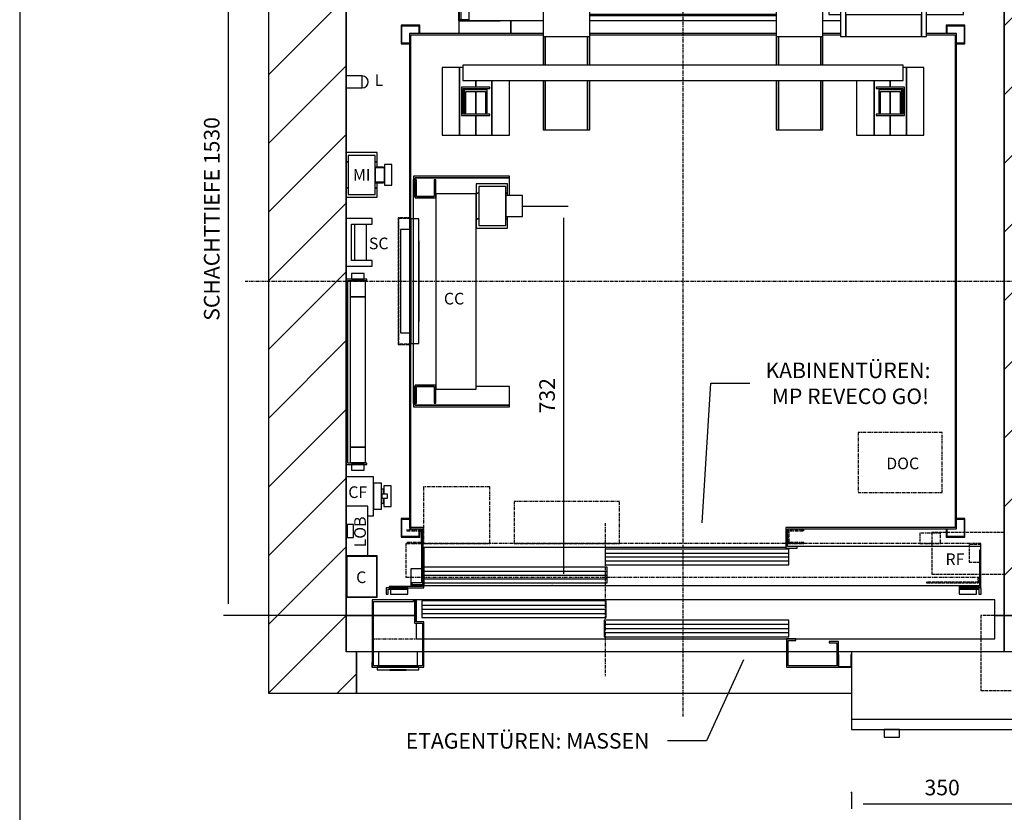
# Model space of a CAD drawing. Extents: x 10 to 2457, y 10 to 287.
# Drawn here: x 320 to 447, y 132 to 234 of the extents above; entities that cross this region are included whole.
import ezdxf

# ---------------------------------------------------------------- set-up
doc = ezdxf.new("R2010")
doc.units = 0
doc.header["$LTSCALE"] = 0.5
doc.header["$MEASUREMENT"] = 0
doc.linetypes.add('ACAD_ISO02W100', pattern=[15, 12, -3])
doc.linetypes.add('ACAD_ISO10W100', pattern=[18.5, 12, -3, 0.5, -3])
doc.layers.get('0').update_dxf_attribs({"linetype": 'CONTINUOUS'})
for name, color, linetype in [('3', 5, 'ACAD_ISO02W100'), ('6', 7, 'CONTINUOUS'), ('7', 6, 'ACAD_ISO10W100'), ('8', 3, 'CONTINUOUS'), ('9', 7, 'CONTINUOUS')]:
    doc.layers.add(name, color=color, linetype=linetype)
doc.styles.add('LD', font='ARIALUNI.TTF')
doc.dimstyles.new('LIFT', dxfattribs={"dimtxt": 2, "dimasz": 1.5, "dimexe": 0.6, "dimexo": 0, "dimgap": 0.5, "dimtad": 1, "dimdec": 0, "dimzin": 0, "dimdsep": 46, "dimtxsty": 'LD', "dimcen": 0, "dimdle": 3.5, "dimclrd": 1, "dimclre": 1, "dimclrt": 5, "dimadec": 0, "dimazin": 0, "dimtfac": 1, "dimtdec": 0, "dimtix": 1, "dimtmove": 1, "dimatfit": 3, "dimfxl": 0, "dimtolj": 1, "dimtzin": 0, "dimarcsym": 0})

# ---------------------------------------------------------------- blocks, each defined once
blk = doc.blocks.new('BORD_MACPUARSA_A4_V')
at = {"layer": '8'}
blk.add_line((0, 277), (0, 0), dxfattribs=at)
blk = doc.blocks.new('LD_20170303091340_00000038')
blk.add_blockref('BORD_MACPUARSA_A4_V', (0, 0))
blk = doc.blocks.new('LD_20170303091340_0000003C')
for p, q in [((687.1, 178.9), (703.9, 447.9)), ((703.9, 447.9), (778.9, 447.9))]:
    blk.add_line(p, q)
blk.add_solid([(683.9, 126.5), (678.4, 179.4), (695.9, 178.3), (683.9, 126.5)])
at = {"insert": (968.3, 447.9), "char_height": 30, "attachment_point": 5, "style": 'LD'}
blk.add_mtext('\\fArial Unicode MS|b0|i0|u0;\\C256;KABINENTÜREN: \\P MP REVECO GO!', dxfattribs=at)
blk = doc.blocks.new('LD_20170303091340_0000003E')
for p, q in [((766.9, -85.3), (695.3, -241.9)), ((695.3, -241.9), (620.3, -241.9))]:
    blk.add_line(p, q)
blk.add_solid([(788.8, -37.6), (774.9, -89), (759, -81.7), (788.8, -37.6)])
at = {"insert": (350, -241.9), "char_height": 30, "attachment_point": 5, "style": 'LD'}
blk.add_mtext('\\fArial Unicode MS|b0|i0|u0;\\C256;ETAGENTÜREN: MASSEN', dxfattribs=at)
blk = doc.blocks.new('LD_20170303091340_0000003F')
at = {"layer": '8'}
for p, q in [((-150, 1441), (89, 1680)), ((-150, 1573.6), (-43.6, 1680)), ((71.6, 1530), (221.6, 1680)), ((204.2, 1530), (354.2, 1680)), ((336.8, 1530), (486.8, 1680)), ((469.3, 1530), (619.3, 1680)), ((601.9, 1530), (751.9, 1680)), ((734.5, 1530), (884.5, 1680)), ((867.1, 1530), (1017.1, 1680)), ((999.7, 1530), (1149.7, 1680)), ((1132.3, 1530), (1282.3, 1680)), ((1264.8, 1530), (1414.8, 1680)), ((1270, 1402.6), (1420, 1552.6)), ((-150, 1308.4), (0, 1458.4)), ((1270, 1270), (1420, 1420)), ((1270, 1270), (1420, 1420)), ((-150, 1175.8), (0, 1325.8)), ((1270, 1137.4), (1420, 1287.4)), ((-150, 1043.2), (0, 1193.2)), ((1270, 1004.8), (1420, 1154.8)), ((-150, 910.7), (0, 1060.7)), ((1270, 872.3), (1420, 1022.3)), ((-150, 778.1), (0, 928.1)), ((1270, 739.7), (1420, 889.7)), ((-150, 645.5), (0, 795.5)), ((1270, 607.1), (1420, 757.1)), ((-150, 512.9), (0, 662.9)), ((1270, 474.5), (1420, 624.5)), ((-150, 380.3), (0, 530.3)), ((1270, 341.9), (1420, 491.9)), ((-150, 247.7), (0, 397.7)), ((1270, 209.3), (1420, 359.3)), ((-150, 115.2), (0, 265.2)), ((1270, 76.8), (1420, 226.8)), ((-150, -17.4), (0, 132.6)), ((1325, -0.8), (1420, 94.2)), ((-150, -150), (0, 0)), ((-150, -150), (0, 0)), ((1325, -133.4), (1420, -38.4)), ((-17.4, -150), (20, -112.6))]:
    blk.add_line(p, q, dxfattribs=at)
blk = doc.blocks.new('LD_20170303091340_00000040')
for p, q in [((0, 1680), (-150, 1680)), ((-150, 1680), (-150, -150)), ((1270, 1680), (0, 1680)), ((1325, 1680), (1270, 1680)), ((1420, 1680), (1325, 1680)), ((1420, -150), (1420, 1680)), ((0, -70), (0, 1530)), ((0, 1530), (1270, 1530)), ((0, 1526), (0, 1041)), ((1270, 1530), (1270, 0)), ((1270, 1367), (1270, 1370)), ((1270, 0), (1270, 1207)), ((0, 1018), (0, 893)), ((0, 807), (0, 766)), ((0, 674), (0, 649)), ((0, 291), (0, 267.5)), ((0, 35), (0, 0)), ((0, 0), (50, 0)), ((50, 0), (0, 0)), ((0, 0), (0, -70)), ((53, 0), (132, 0)), ((132, 0), (53, 0)), ((1252, 0), (1270, 0)), ((1270, 0), (1252, 0)), ((1270, 0), (1270, -70)), ((1270, -70), (1270, 0)), ((1270, 0), (1325, 0)), ((1325, 0), (1325, -150)), ((20, -70), (0, -70)), ((20, -150), (20, -70)), ((-150, -150), (0, -150)), ((0, -150), (20, -150)), ((1325, -150), (1420, -150))]:
    blk.add_line(p, q)
blk = doc.blocks.new('LD_20170303091340_00000041')
for p, q in [((0, 80), (0, 0)), ((60, 80), (0, 80)), ((1, 79), (1, 1)), ((59, 79), (1, 79)), ((59, 1), (59, 79)), ((60, 0), (60, 80)), ((0, 0), (60, 0)), ((1, 1), (59, 1))]:
    blk.add_line(p, q)
blk = doc.blocks.new('LD_20170303091340_00000042')
for p, q in [((42, 96), (0, 96)), ((0, 96), (0, 60.5)), ((42, 0), (42, 96)), ((2, 60.5), (0, 60.5)), ((0, 60.5), (0, 35.5)), ((2, 35.5), (2, 60.5)), ((14, 60.5), (2, 60.5)), ((2, 60.5), (2, 35.5)), ((14, 35.5), (14, 60.5)), ((0, 35.5), (0, 0)), ((0, 35.5), (2, 35.5)), ((2, 35.5), (14, 35.5)), ((0, 0), (42, 0))]:
    blk.add_line(p, q)
blk = doc.blocks.new('LD_20170303091340_00000043')
for p, q in [((0, 37.5), (0, -19)), ((53, 37.5), (0, 37.5)), ((53, -37.5), (53, 37.5)), ((53, 25), (53, -25)), ((68, 25), (53, 25)), ((68, -25), (68, 25)), ((73, 20), (73, 18.5)), ((87, 20), (73, 20)), ((87, 18.5), (87, 20)), ((69, 15), (68, 15)), ((69, 13.9), (69, 15)), ((69, 10.6), (69, 13.9)), ((73, 13.5), (69, 13.5)), ((69, 5.7), (69, 10.6)), ((69, 0), (69, 5.7)), ((69, 4), (69, -4)), ((80, 4), (69, 4)), ((69, -5.7), (69, 0)), ((73, 18.5), (73, 14.1)), ((73, 14.1), (73, 7.7)), ((73, 12.5), (73, 13.5)), ((73, 9.5), (73, 12.5)), ((73, 5.2), (73, 9.5)), ((73, 7.7), (73, 4)), ((73, 4), (73, 5.2)), ((80, -4), (80, 4)), ((87, 14.1), (87, 18.5)), ((87, 7.7), (87, 14.1)), ((87, 0), (87, 7.7)), ((87, -7.7), (87, 0)), ((68, -15), (69, -15)), ((69, -4), (80, -4)), ((69, -10.6), (69, -5.7)), ((69, -13.9), (69, -10.6)), ((69, -13.5), (73, -13.5)), ((69, -15), (69, -13.9)), ((73, -5.2), (73, -4)), ((73, -4), (73, -7.7)), ((73, -9.5), (73, -5.2)), ((73, -7.7), (73, -14.1)), ((73, -12.5), (73, -9.5)), ((73, -13.5), (73, -12.5)), ((73, -14.1), (73, -18.5)), ((73, -18.5), (73, -20)), ((87, -14.1), (87, -7.7)), ((87, -18.5), (87, -14.1)), ((87, -20), (87, -18.5)), ((42, -37.5), (53, -37.5)), ((53, -25), (68, -25)), ((73, -20), (87, -20))]:
    blk.add_line(p, q)
blk = doc.blocks.new('LD_20170303091340_00000044')
for p, q in [((20, -70), (20, -150)), ((50, -70), (20, -70)), ((62.5, -70), (53, -70)), ((147, -70), (137.5, -70)), ((850, -70), (150, -70)), ((947, -70), (853, -70)), ((975, -70), (950, -70)), ((20, -150), (975, -150))]:
    blk.add_line(p, q)
blk = doc.blocks.new('LD_20170303091340_00000045')
for p, q in [((175, 80), (-175, 80)), ((-175, 80), (-175, -50)), ((175, -50), (175, 80)), ((-199, 75), (-200, 75)), ((-200, 75), (-200, 50)), ((-199, 51), (-199, 75)), ((-175, 75), (-176, 75)), ((-176, 75), (-176, 51)), ((-175, 50), (-175, 75)), ((-200, 50), (-175, 50)), ((-176, 51), (-199, 51)), ((-175, -50), (175, -50)), ((-175, -50), (-175, -50.5)), ((-175, -50.5), (-175, -70)), ((175, -50.5), (-175, -50.5)), ((175, -50.5), (175, -50)), ((175, -70), (175, -50.5)), ((-175, -70), (175, -70)), ((-112, -70), (-112, -85)), ((-82, -70), (-112, -70)), ((-82, -85), (-82, -70)), ((-112, -85), (-82, -85))]:
    blk.add_line(p, q)
at = {"layer": '3'}
for p, q in [((75, 150), (75, 5)), ((175, 150), (75, 150)), ((175, 5), (175, 150)), ((75, 5), (175, 5))]:
    blk.add_line(p, q, dxfattribs=at)
blk = doc.blocks.new('*D204')
at = {"layer": '9', "color": 1}
for p, q in [((427, 134.91), (427, 132.81)), ((450.33, 134.91), (450.33, 132.81)), ((448.83, 133.41), (428.5, 133.41))]:
    blk.add_line(p, q, dxfattribs=at)
for p in [(427, 134.9), (450.33, 134.9)]:
    blk.add_point(p, dxfattribs=at)
for points in [[(427, 133.41), (428.5, 133.66), (428.5, 133.16), (427, 133.41)], [(450.33, 133.41), (448.83, 133.16), (448.83, 133.66), (450.33, 133.41)]]:
    blk.add_solid(points, dxfattribs=at)
at = {"layer": '9', "color": 5, "insert": (438.67, 133.91), "char_height": 2, "attachment_point": 8, "style": 'LD'}
blk.add_mtext('350', dxfattribs=at)
blk = doc.blocks.new('LD_20170303091340_00000046')
for p, q in [((37.5, 30), (-37.5, 30)), ((-37.5, 30), (-37.5, 3)), ((37.5, 3), (37.5, 30)), ((40, 0), (-40, 0)), ((-40, 0), (-40, -5)), ((40, -5), (40, 0)), ((-40, -5), (40, -5)), ((15.5, -5), (-15.5, -5)), ((-15.5, -5), (-15.5, -5.25)), ((-15.5, -5.25), (15.5, -5.25)), ((15.5, -5.25), (15.5, -5))]:
    blk.add_line(p, q)
blk = doc.blocks.new('LD_20170303091340_00000047')
for p, q in [((-370, 130), (-450, 130)), ((-450, 130), (-450, 9.9)), ((-447, 127), (-370, 127)), ((-447, 3), (-447, 127)), ((-370, 127), (-370, 130)), ((-365, 130), (-368, 130)), ((-368, 130), (-368, 85)), ((752, 130), (-365, 130)), ((-365, 130), (-365, 88)), ((-365, 88), (-365, 130)), ((1.95, 128), (-353.95, 128)), ((-353.95, 128), (-353.95, 96)), ((1.95, 96), (1.95, 128)), ((752, 55), (752, 130)), ((-353.95, 96), (1.95, 96)), ((-368, 85), (-353, 85)), ((-350, 88), (-365, 88)), ((-365, 85), (-365, 55)), ((-353, 85), (-353, 3)), ((-350, 0), (-350, 88)), ((353.95, 91), (-1.95, 91)), ((-1.95, 91), (-1.95, 59)), ((353.95, 59), (353.95, 91)), ((-1.95, 59), (353.95, 59)), ((-365, 55), (-353, 55)), ((-350, 55), (752, 55)), ((350, 55), (350, 0)), ((368, 55), (350, 55)), ((353, 3), (353, 52)), ((353, 52), (368, 52)), ((368, 52), (368, 55)), ((450, 50), (432, 50)), ((432, 50), (432, 47)), ((432, 47), (447, 47)), ((447, 47), (447, 3)), ((450, 9.9), (450, 50)), ((-450, 9.9), (-450, -0.1)), ((-449.9, 9.9), (-450, 9.9)), ((-449.9, -0.1), (-449.9, 9.9)), ((-449.9, 0), (-350, 0)), ((-353, 3), (-447, 3)), ((350, 0), (449.9, 0)), ((447, 3), (353, 3)), ((449.9, 9.9), (449.9, -0.1)), ((450, 9.9), (449.9, 9.9)), ((450, -0.1), (450, 9.9)), ((-450, -0.1), (-449.9, -0.1)), ((449.9, -0.1), (450, -0.1))]:
    blk.add_line(p, q)
at = {"layer": '7'}
for p, q in [((-450, 130), (-450, 55)), ((752, 130), (-450, 130)), ((752, 55), (752, 130)), ((-450, 55), (752, 55))]:
    blk.add_line(p, q, dxfattribs=at)
at = {"layer": '8'}
for p, q in [((-354, 120), (2, 120)), ((-354, 112), (2, 112)), ((-354, 104), (2, 104)), ((-2, 83), (354, 83)), ((-2, 75), (354, 75)), ((-2, 67), (354, 67))]:
    blk.add_line(p, q, dxfattribs=at)
blk = doc.blocks.new('LD_20170303091340_00000048')
for p, q in [((0, 43), (0, 25)), ((60, 43), (0, 43)), ((0, 43), (0, 25)), ((60, 43), (0, 43)), ((60, 25), (60, 43)), ((60, 25), (60, 43)), ((0, 25), (0, -25)), ((4, 25), (0, 25)), ((0, 25), (4, 25)), ((0, 25), (0, -25)), ((4, 25), (0, 25)), ((0, 25), (4, 25)), ((4, 37.5), (4, -37.5)), ((56, 37.5), (4, 37.5)), ((4, 37.5), (4, -37.5)), ((56, 37.5), (4, 37.5)), ((56, -37.5), (56, 37.5)), ((56, -37.5), (56, 37.5)), ((60, 25), (56, 25)), ((56, 25), (60, 25)), ((60, 25), (56, 25)), ((56, 25), (60, 25)), ((60, 15), (60, 25)), ((60, 15), (60, 25)), ((74, 20), (74, 18.5)), ((88, 20), (74, 20)), ((74, 20), (74, 18.5)), ((88, 20), (74, 20)), ((88, 18.5), (88, 20)), ((88, 18.5), (88, 20)), ((56, 15), (56, 13.9)), ((72, 15), (56, 15)), ((56, 15), (56, 13.9)), ((72, 15), (56, 15)), ((56, 13.9), (56, 13.5)), ((56, 13.9), (56, 13.5)), ((56, 13.5), (56, 12.5)), ((74, 13.5), (56, 13.5)), ((56, 13.5), (56, 12.5)), ((74, 13.5), (56, 13.5)), ((56, 12.5), (56, 9.5)), ((56, 12.5), (56, 9.5)), ((56, 9.5), (56, 5.2)), ((56, 9.5), (56, 5.2)), ((56, 5.2), (56, 0)), ((56, 5.2), (56, 0)), ((56, 0), (56, -5.2)), ((56, 0), (56, -5.2)), ((72, 13.9), (72, 15)), ((72, 13.9), (72, 15)), ((72, 13.5), (72, 13.9)), ((72, 13.5), (72, 13.9)), ((74, 18.5), (74, 14.1)), ((74, 18.5), (74, 14.1)), ((74, 14.1), (74, 7.7)), ((74, 14.1), (74, 7.7)), ((74, 12.5), (74, 13.5)), ((74, 12.5), (74, 13.5)), ((74, 9.5), (74, 12.5)), ((74, 9.5), (74, 12.5)), ((74, 5.2), (74, 9.5)), ((74, 5.2), (74, 9.5)), ((74, 7.7), (74, 0)), ((74, 7.7), (74, 0)), ((74, 0), (74, 5.2)), ((74, 0), (74, 5.2)), ((74, -5.2), (74, 0)), ((74, 0), (74, -7.7)), ((74, -5.2), (74, 0)), ((74, 0), (74, -7.7)), ((88, 14.1), (88, 18.5)), ((88, 14.1), (88, 18.5)), ((88, 7.7), (88, 14.1)), ((88, 7.7), (88, 14.1)), ((88, 0), (88, 7.7)), ((88, 0), (88, 7.7)), ((88, -7.7), (88, 0)), ((88, -7.7), (88, 0)), ((56, -5.2), (56, -9.5)), ((56, -5.2), (56, -9.5)), ((56, -9.5), (56, -12.5)), ((56, -9.5), (56, -12.5)), ((56, -12.5), (56, -13.5)), ((56, -12.5), (56, -13.5)), ((56, -13.5), (74, -13.5)), ((56, -13.5), (56, -13.9)), ((56, -13.5), (74, -13.5)), ((56, -13.5), (56, -13.9)), ((56, -13.9), (56, -15)), ((56, -13.9), (56, -15)), ((56, -15), (72, -15)), ((56, -15), (72, -15)), ((60, -25), (60, -15)), ((60, -25), (60, -15)), ((72, -13.9), (72, -13.5)), ((72, -13.9), (72, -13.5)), ((72, -15), (72, -13.9)), ((72, -15), (72, -13.9)), ((74, -9.5), (74, -5.2)), ((74, -9.5), (74, -5.2)), ((74, -7.7), (74, -14.1)), ((74, -7.7), (74, -14.1)), ((74, -12.5), (74, -9.5)), ((74, -12.5), (74, -9.5)), ((74, -13.5), (74, -12.5)), ((74, -13.5), (74, -12.5)), ((74, -14.1), (74, -18.5)), ((74, -14.1), (74, -18.5)), ((74, -18.5), (74, -20)), ((74, -18.5), (74, -20)), ((88, -14.1), (88, -7.7)), ((88, -14.1), (88, -7.7)), ((88, -18.5), (88, -14.1)), ((88, -18.5), (88, -14.1)), ((88, -20), (88, -18.5)), ((88, -20), (88, -18.5)), ((0, -25), (0, -43)), ((4, -25), (0, -25)), ((0, -25), (4, -25)), ((0, -25), (0, -43)), ((4, -25), (0, -25)), ((0, -25), (4, -25)), ((4, -37.5), (56, -37.5)), ((4, -37.5), (56, -37.5)), ((60, -25), (56, -25)), ((56, -25), (60, -25)), ((60, -25), (56, -25)), ((56, -25), (60, -25)), ((60, -43), (60, -25)), ((60, -43), (60, -25)), ((74, -20), (88, -20)), ((74, -20), (88, -20)), ((0, -43), (60, -43)), ((0, -43), (60, -43))]:
    blk.add_line(p, q)
blk = doc.blocks.new('LD_20170303091340_00000049')
at = {"layer": '3'}
for p, q in [((0, 40), (-140, 40)), ((-140, 40), (-140, -40)), ((0, 40), (-140, 40)), ((-140, 40), (-140, -40)), ((0, -40), (0, 40)), ((0, -40), (0, 40)), ((0, 37.5), (-1, 37.5)), ((-1, 37.5), (-1, -37.5)), ((0, 37.5), (-1, 37.5)), ((-1, 37.5), (-1, -37.5)), ((0, 37.5), (-1, 37.5)), ((-1, 37.5), (-1, -37.5)), ((0, 37.5), (-1, 37.5)), ((-1, 37.5), (-1, -37.5)), ((0, -37.5), (0, 37.5)), ((0, -37.5), (0, 37.5)), ((0, -37.5), (0, 37.5)), ((0, -37.5), (0, 37.5)), ((-45.3, 17), (-67.8, 17)), ((-67.8, 17), (-67.8, -17)), ((-45.3, 17), (-67.8, 17)), ((-67.8, 17), (-67.8, -17)), ((-45.3, -17), (-45.3, 17)), ((-45.3, -17), (-45.3, 17)), ((-67.8, -17), (-45.3, -17)), ((-67.8, -17), (-45.3, -17)), ((-1, -37.5), (0, -37.5)), ((-1, -37.5), (0, -37.5)), ((-1, -37.5), (0, -37.5)), ((-1, -37.5), (0, -37.5)), ((-140, -40), (0, -40)), ((-140, -40), (0, -40))]:
    blk.add_line(p, q, dxfattribs=at)
blk = doc.blocks.new('LD_20170303091340_0000004A')
for p, q in [((50, 46), (0, 46)), ((0, 46), (0, -46)), ((50, 46), (0, 46)), ((0, 46), (0, -46)), ((50, 35), (50, 46)), ((50, 35), (50, 46)), ((10, 35), (50, 35)), ((10, -35), (10, 35)), ((10, 35), (50, 35)), ((10, -35), (10, 35)), ((16, 35), (16, -35)), ((16, 35), (16, -35)), ((39, -35), (39, 35)), ((39, -35), (39, 35)), ((50, -35), (10, -35)), ((50, -35), (10, -35)), ((50, -46), (50, -35)), ((50, -46), (50, -35)), ((0, -46), (50, -46)), ((0, -46), (50, -46))]:
    blk.add_line(p, q)
blk = doc.blocks.new('*D224')
at = {"layer": '9', "color": 1}
for p, q in [((362, 259.67), (346.23, 259.67)), ((346.83, 258.17), (346.83, 159.17)), ((362, 157.67), (346.23, 157.67))]:
    blk.add_line(p, q, dxfattribs=at)
for p in [(361.99, 259.67), (361.99, 157.67)]:
    blk.add_point(p, dxfattribs=at)
for points in [[(346.83, 259.67), (347.08, 258.17), (346.58, 258.17), (346.83, 259.67)], [(346.83, 157.67), (346.58, 159.17), (347.08, 159.17), (346.83, 157.67)]]:
    blk.add_solid(points, dxfattribs=at)
at = {"layer": '9', "color": 5, "insert": (346.33, 208.67), "char_height": 2, "attachment_point": 8, "rotation": 90, "style": 'LD'}
blk.add_mtext('SCHACHTTIEFE 1530', dxfattribs=at)
blk = doc.blocks.new('LD_20170303091340_00000057')
at = {"layer": '7'}
for p, q in [((0, -840), (0, 1080)), ((-845, 0), (815, 0))]:
    blk.add_line(p, q, dxfattribs=at)
blk = doc.blocks.new('LD_20170303091340_00000058')
for p, q in [((-40, 179), (-40, -179)), ((0, 179), (-40, 179)), ((-37, -176), (-37, 176)), ((-37, 176), (0, 176)), ((-2.5, 175), (-32.5, 175)), ((-32.5, 175), (-32.5, 145)), ((-28.6, 189.5), (-29.5, 189.5)), ((-29.5, 189.5), (-29.5, 179)), ((-29.5, 179), (-28.6, 179)), ((-26, 189.5), (-28.6, 189.5)), ((-28.6, 179), (-26, 179)), ((-22.1, 189.5), (-26, 189.5)), ((-26, 179), (-22.1, 179)), ((-17.5, 189.5), (-22.1, 189.5)), ((-22.1, 179), (-17.5, 179)), ((-12.9, 189.5), (-17.5, 189.5)), ((-17.5, 179), (-12.9, 179)), ((-9, 189.5), (-12.9, 189.5)), ((-12.9, 179), (-9, 179)), ((-6.4, 189.5), (-9, 189.5)), ((-9, 179), (-6.4, 179)), ((-5.5, 189.5), (-6.4, 189.5)), ((-6.4, 179), (-5.5, 179)), ((-5.5, 179), (-5.5, 189.5)), ((-2.5, 145), (-2.5, 175)), ((0, 176), (0, 179)), ((-32.5, 145), (-2.5, 145)), ((-2.5, 145), (-32.5, 145)), ((-32.5, 145), (-32.5, -145)), ((-2.5, -145), (-2.5, 145)), ((-2.5, -145), (-32.5, -145)), ((-32.5, -145), (-32.5, -175)), ((-32.5, -145), (-2.5, -145)), ((-2.5, -175), (-2.5, -145)), ((-40, -179), (0, -179)), ((0, -176), (-37, -176)), ((-32.5, -175), (-2.5, -175)), ((-28.6, -179), (-29.5, -179)), ((-29.5, -179), (-29.5, -189.5)), ((-29.5, -189.5), (-28.6, -189.5)), ((-26, -179), (-28.6, -179)), ((-28.6, -189.5), (-26, -189.5)), ((-22.1, -179), (-26, -179)), ((-26, -189.5), (-22.1, -189.5)), ((-17.5, -179), (-22.1, -179)), ((-22.1, -189.5), (-17.5, -189.5)), ((-12.9, -179), (-17.5, -179)), ((-17.5, -189.5), (-12.9, -189.5)), ((-9, -179), (-12.9, -179)), ((-12.9, -189.5), (-9, -189.5)), ((-6.4, -179), (-9, -179)), ((-9, -189.5), (-6.4, -189.5)), ((-5.5, -179), (-6.4, -179)), ((-6.4, -189.5), (-5.5, -189.5)), ((-5.5, -189.5), (-5.5, -179)), ((0, -179), (0, -176))]:
    blk.add_line(p, q)
blk = doc.blocks.new('LD_20170303091340_00000059')
for p, q in [((-528, 478), (-528, -476.5)), ((-270, 478), (-528, 478)), ((180, 478), (-180, 478)), ((304, 478), (270, 478)), ((528, 478), (470, 478)), ((528, -478), (528, 478)), ((-525, -476.5), (-525, 475)), ((-525, 475), (-270, 475)), ((-180, 475), (180, 475)), ((270, 475), (304, 475)), ((470, 475), (525, 475)), ((525, 475), (525, -475)), ((-501.5, -475), (-526.5, -475)), ((-526.5, -475), (-526.5, -478)), ((-501.5, -559), (-501.5, -475)), ((198.5, -475), (198.5, -515)), ((525, -475), (198.5, -475)), ((-528, -476.5), (-525, -476.5)), ((-526.5, -478), (-504.5, -478)), ((-504.5, -478), (-504.5, -582)), ((201.5, -512), (201.5, -478)), ((201.5, -478), (528, -478)), ((220, -512), (201.5, -512)), ((220, -515), (220, -512)), ((-501.5, -513.5), (198.5, -513.5)), ((198.5, -515), (220, -515)), ((-504.5, -582), (-523, -582)), ((-523, -582), (-523, -585)), ((-523, -585), (-503, -585))]:
    blk.add_line(p, q)
blk = doc.blocks.new('LD_20170303091340_0000005A')
for p, q in [((-508, 494), (-544, 494)), ((-544, 494), (-544, 458)), ((-542.5, 492.5), (-509.5, 492.5)), ((-542.5, 459.5), (-542.5, 492.5)), ((-509.5, 492.5), (-509.5, 478)), ((-508, 478), (-508, 494)), ((508, 494), (508, 478)), ((544, 494), (508, 494)), ((509.5, 478), (509.5, 492.5)), ((509.5, 492.5), (542.5, 492.5)), ((542.5, 492.5), (542.5, 459.5)), ((544, 458), (544, 494)), ((-544, 458), (-528, 458)), ((-528, 459.5), (-542.5, 459.5)), ((542.5, 459.5), (528, 459.5)), ((528, 458), (544, 458)), ((-544, -458), (-544, -494)), ((-528, -458), (-544, -458)), ((-542.5, -492.5), (-542.5, -459.5)), ((-542.5, -459.5), (-528, -459.5)), ((544, -458), (528, -458)), ((528, -459.5), (542.5, -459.5)), ((542.5, -459.5), (542.5, -492.5)), ((544, -494), (544, -458)), ((-544, -494), (-508, -494)), ((-509.5, -492.5), (-542.5, -492.5)), ((-509.5, -478), (-509.5, -492.5)), ((-508, -494), (-508, -478)), ((508, -478), (508, -494)), ((508, -494), (544, -494)), ((509.5, -492.5), (509.5, -478)), ((542.5, -492.5), (509.5, -492.5))]:
    blk.add_line(p, q)
blk = doc.blocks.new('LD_20170303091340_0000005B')
for p, q in [((-350, 73.5), (-350, 0)), ((353.95, 70), (0.05, 70)), ((0.05, 70), (0.05, 40)), ((353.95, 40), (353.95, 70)), ((725, 75), (370, 75)), ((725, 68), (722, 68)), ((722, 68), (722, -2)), ((725, 68), (725, 75)), ((725, -5), (725, 68)), ((0.05, 40), (353.95, 40)), ((-375, 31.8), (-375, 3)), ((-354.5, 31.8), (-375, 31.8)), ((-350, 28), (-353, 28)), ((-353, 28), (-353, -2)), ((-350, 31.8), (-351.5, 31.8)), ((-350, -5), (-350, 28)), ((3.95, 35), (-349.95, 35)), ((-349.95, 35), (-349.95, 5)), ((3.95, 5), (3.95, 35)), ((-375, 3), (-375, 0)), ((-373, 3), (-375, 3)), ((-375, 0), (-353, 0)), ((-350, 0), (722, 0)), ((-349.95, 5), (3.95, 5)), ((-380.9, -5), (-423, -5)), ((-423, -5), (-423, -17)), ((-423, -17), (-419, -17)), ((-419, -7), (-380.9, -7)), ((-419, -17), (-419, -7)), ((-353, -2), (-417, -2)), ((-417, -2), (-417, -5)), ((-417, -5), (-350, -5)), ((-414.4, -7), (-414.4, -17)), ((-380.9, -7), (-414.4, -7)), ((-414.4, -17), (-380.9, -17)), ((-380.9, -7), (-380.9, -5)), ((-380.9, -17), (-380.9, -7)), ((682.95, -5), (682.95, -7)), ((725.05, -5), (682.95, -5)), ((682.95, -7), (721.05, -7)), ((682.95, -7), (682.95, -17)), ((716.45, -7), (682.95, -7)), ((682.95, -17), (716.45, -17)), ((722, -2), (683, -2)), ((683, -2), (683, -5)), ((683, -5), (725, -5)), ((716.45, -17), (716.45, -7)), ((721.05, -7), (721.05, -17)), ((721.05, -17), (725.05, -17)), ((725.05, -17), (725.05, -5))]:
    blk.add_line(p, q)
at = {"layer": '3'}
for p, q in [((719, 6), (620, 6)), ((620, 6), (620, 5)), ((620, 5), (720, 5)), ((719, 16), (719, 6)), ((720, 5), (720, 16))]:
    blk.add_line(p, q, dxfattribs=at)
at = {"layer": '7'}
for p, q in [((488, 295), (488, 179)), ((650, 295), (488, 295)), ((650, 179), (650, 295)), ((-223, 190), (-351, 190)), ((-351, 190), (-351, 81)), ((-223, 81), (-223, 190)), ((488, 179), (650, 179)), ((27.5, 162), (-175.5, 162)), ((-175.5, 162), (-175.5, 81)), ((27.5, 81), (27.5, 162)), ((0, 120), (0, -175)), ((-353, 107), (-383, 107)), ((-383, 107), (-383, 105)), ((-383, 105), (-355, 105)), ((-355, 105), (-355, 83)), ((-353, 81), (-353, 107)), ((353, 107), (353, 81)), ((383, 107), (353, 107)), ((355, 83), (355, 105)), ((355, 105), (383, 105)), ((383, 105), (383, 107)), ((647, 101), (607, 101)), ((607, 101), (607, 81)), ((647, 81), (647, 101)), ((725, 81), (-385, 81)), ((-385, 81), (-385, 16)), ((-355, 83), (-383, 83)), ((-383, 83), (-383, 81)), ((-383, 81), (-353, 81)), ((-351, 81), (-223, 81)), ((-175.5, 81), (27.5, 81)), ((353, 81), (383, 81)), ((383, 83), (355, 83)), ((383, 81), (383, 83)), ((607, 81), (647, 81)), ((725, 16), (725, 81)), ((-385, 16), (725, 16))]:
    blk.add_line(p, q, dxfattribs=at)
at = {"layer": '8'}
for p, q in [((0, 62.5), (354, 62.5)), ((0, 55), (354, 55)), ((0, 47.5), (354, 47.5)), ((-350, 27.5), (4, 27.5)), ((-350, 20), (4, 20)), ((-350, 12.5), (4, 12.5))]:
    blk.add_line(p, q, dxfattribs=at)
blk = doc.blocks.new('LD_20170303091340_0000005C')
for p, q in [((5, 215.5), (4, 215.5)), ((4, 215.5), (4, -215.5)), ((5, 222.5), (5, 183.5)), ((190, 222.5), (5, 222.5)), ((5, -215.5), (5, 215.5)), ((190, 219.5), (8, 219.5)), ((8, 183.5), (8, 219.5)), ((8, 219.5), (190, 219.5)), ((11, 215.5), (8, 215.5)), ((8, 215.5), (8, 180.5)), ((11, 183.5), (11, 215.5)), ((48, 215.5), (45, 215.5)), ((45, 215.5), (45, 183.5)), ((48, 180.5), (48, 215.5)), ((190, 219.5), (190, 222.5)), ((190, 185), (190, 219.5)), ((186, 208), (126, 208)), ((126, 208), (126, 190)), ((183, 202.5), (131, 202.5)), ((131, 202.5), (131, 127.5)), ((183, 127.5), (183, 202.5)), ((186, 190), (186, 208)), ((5, 183.5), (8, 183.5)), ((8, 180.5), (48, 180.5)), ((45, 183.5), (11, 183.5)), ((11, 183.5), (45, 183.5)), ((126, 188.5), (48, 188.5)), ((48, 188.5), (48, -188.5)), ((126, 190), (131, 190)), ((131, 190), (126, 190)), ((126, 190), (126, 140)), ((126, -188.5), (126, 188.5)), ((183, 190), (186, 190)), ((186, 190), (183, 190)), ((215, 185), (183, 185)), ((183, 185), (183, 183.5)), ((183, 183.5), (183, 179.1)), ((183, 179.1), (183, 172.7)), ((183, 172.7), (183, 165)), ((186, 185), (186, 190)), ((215, 183.5), (215, 185)), ((215, 179.1), (215, 183.5)), ((215, 172.7), (215, 179.1)), ((215, 165), (215, 172.7)), ((183, 165), (183, 157.3)), ((183, 157.3), (183, 150.9)), ((215, 157.3), (215, 165)), ((215, 150.9), (215, 157.3)), ((126, 140), (131, 140)), ((131, 140), (126, 140)), ((126, 140), (126, 122)), ((183, 150.9), (183, 146.5)), ((183, 146.5), (183, 145)), ((183, 145), (215, 145)), ((183, 140), (186, 140)), ((186, 140), (183, 140)), ((186, 140), (186, 145)), ((186, 122), (186, 140)), ((215, 146.5), (215, 150.9)), ((215, 145), (215, 146.5)), ((126, 122), (186, 122)), ((131, 127.5), (183, 127.5)), ((5, -183.5), (5, -222.5)), ((8, -183.5), (5, -183.5)), ((8, -180.5), (8, -215.5)), ((48, -180.5), (8, -180.5)), ((8, -219.5), (8, -183.5)), ((11, -215.5), (11, -183.5)), ((11, -183.5), (45, -183.5)), ((45, -183.5), (11, -183.5)), ((45, -183.5), (45, -215.5)), ((48, -215.5), (48, -180.5)), ((48, -188.5), (126, -188.5)), ((190, -183.5), (126, -183.5)), ((190, -219.5), (190, -183.5)), ((4, -215.5), (5, -215.5)), ((5, -222.5), (190, -222.5)), ((8, -215.5), (11, -215.5)), ((190, -219.5), (8, -219.5)), ((8, -219.5), (190, -219.5)), ((45, -215.5), (48, -215.5)), ((190, -222.5), (190, -219.5))]:
    blk.add_line(p, q)
blk = doc.blocks.new('*D231')
at = {"layer": '9', "color": 1}
for p, q in [((384.67, 210.33), (390.57, 210.33)), ((389.97, 208.83), (389.97, 163.03)), ((388.47, 161.53), (390.57, 161.53))]:
    blk.add_line(p, q, dxfattribs=at)
for p in [(384.68, 210.33), (388.48, 161.53)]:
    blk.add_point(p, dxfattribs=at)
for points in [[(389.97, 210.33), (390.22, 208.83), (389.72, 208.83), (389.97, 210.33)], [(389.97, 161.53), (389.72, 163.03), (390.22, 163.03), (389.97, 161.53)]]:
    blk.add_solid(points, dxfattribs=at)
at = {"layer": '9', "color": 5, "insert": (389.47, 185.93), "char_height": 2, "attachment_point": 8, "rotation": 90, "style": 'LD'}
blk.add_mtext('732', dxfattribs=at)
blk = doc.blocks.new('LD_20170303091340_0000005D')
for p, q in [((94, 887), (60, 887)), ((60, 887), (60, 757)), ((94, 757), (94, 887)), ((100, 887), (94, 887)), ((94, 887), (94, 757)), ((950, 892), (100, 892)), ((100, 892), (100, 862)), ((950, 862), (950, 892)), ((956, 887), (950, 887)), ((990, 887), (956, 887)), ((956, 887), (956, 757)), ((956, 757), (956, 887)), ((990, 757), (990, 887)), ((100, 862), (950, 862)), ((125, 862), (125, 849.5)), ((125, 849.5), (125, 862)), ((156, 862), (156, 757)), ((156, 757), (156, 862)), ((190, 757), (190, 862)), ((860, 862), (860, 757)), ((894, 757), (894, 862)), ((894, 862), (894, 757)), ((925, 862), (925, 849.5)), ((925, 849.5), (925, 862)), ((152.5, 849.5), (97.5, 849.5)), ((97.5, 849.5), (97.5, 794.5)), ((100.5, 846.5), (152.5, 846.5)), ((100.5, 797.5), (100.5, 846.5)), ((147, 844), (103, 844)), ((103, 844), (103, 800)), ((106, 841), (144, 841)), ((106, 800), (106, 841)), ((125, 846.5), (125, 844)), ((125, 844), (125, 846.5)), ((125, 841), (125, 797.5)), ((125, 797.5), (125, 841)), ((144, 841), (144, 800)), ((147, 800), (147, 844)), ((152.5, 846.5), (152.5, 849.5)), ((952.5, 849.5), (897.5, 849.5)), ((897.5, 849.5), (897.5, 846.5)), ((897.5, 846.5), (949.5, 846.5)), ((947, 844), (903, 844)), ((903, 844), (903, 800)), ((906, 841), (944, 841)), ((906, 800), (906, 841)), ((925, 846.5), (925, 844)), ((925, 844), (925, 846.5)), ((925, 841), (925, 797.5)), ((925, 797.5), (925, 841)), ((944, 841), (944, 800)), ((947, 800), (947, 844)), ((949.5, 846.5), (949.5, 797.5)), ((952.5, 794.5), (952.5, 849.5)), ((103, 800), (106, 800)), ((144, 800), (147, 800)), ((903, 800), (906, 800)), ((944, 800), (947, 800)), ((97.5, 794.5), (152.5, 794.5)), ((152.5, 797.5), (100.5, 797.5)), ((125, 794.5), (125, 757)), ((125, 757), (125, 794.5)), ((152.5, 794.5), (152.5, 797.5)), ((949.5, 797.5), (897.5, 797.5)), ((897.5, 797.5), (897.5, 794.5)), ((897.5, 794.5), (952.5, 794.5)), ((925, 794.5), (925, 757)), ((925, 757), (925, 794.5)), ((60, 757), (94, 757)), ((94, 757), (125, 757)), ((125, 757), (156, 757)), ((156, 757), (190, 757)), ((860, 757), (894, 757)), ((894, 757), (925, 757)), ((925, 757), (956, 757)), ((956, 757), (990, 757))]:
    blk.add_line(p, q)
blk = doc.blocks.new('LD_20170303091340_0000005E')
for p, q in [((0, 120), (0, -120)), ((4, 120), (0, 120)), ((15, 120), (5, 120)), ((15, -120), (15, 120)), ((-3, 100), (-20, 100)), ((-20, 100), (-20, -100)), ((16, 78), (15, 78)), ((15, 78), (15, 74.75)), ((16, 74.75), (16, 78)), ((16, 74.75), (15, 74.75)), ((15, 74.75), (15, -74.75)), ((16, -74.75), (16, 74.75)), ((15, -74.75), (16, -74.75)), ((15, -74.75), (15, -78)), ((16, -78), (16, -74.75)), ((15, -78), (16, -78)), ((-20, -100), (-3, -100)), ((0, -120), (4, -120)), ((5, -120), (15, -120))]:
    blk.add_line(p, q)
blk = doc.blocks.new('LD_20170303091340_0000005F')
at = {"layer": '3'}
for p, q in [((-24.5, 122.5), (-24.5, -122.5)), ((-0.5, 122.5), (-24.5, 122.5)), ((-23.5, -121.5), (-23.5, 121.5)), ((-23.5, 121.5), (-0.5, 121.5)), ((-0.5, 121.5), (-0.5, 122.5)), ((-24.5, -122.5), (-0.5, -122.5)), ((-0.5, -121.5), (-23.5, -121.5)), ((-0.5, -122.5), (-0.5, -121.5))]:
    blk.add_line(p, q, dxfattribs=at)
blk = doc.blocks.new('LD_20170303091340_00000060')
for p, q in [((-353, 65), (-433, 65)), ((-433, 65), (-433, -140)), ((-353, 65), (-433, 65)), ((-433, 65), (-433, -140)), ((-431, 63), (-353, 63)), ((-431, -138), (-431, 63)), ((-431, 63), (-353, 63)), ((-431, -138), (-431, 63)), ((-353, 63), (-353, 65)), ((-332.5, 65), (-353, 65)), ((-353, 63), (-353, 65)), ((-332.5, 65), (-353, 65)), ((-332.5, -90), (-332.5, 65)), ((-332.5, -90), (-332.5, 65)), ((353, 65), (332.5, 65)), ((332.5, 65), (332.5, -90)), ((353, 65), (332.5, 65)), ((332.5, 65), (332.5, -90)), ((353, 65), (353, 63)), ((433, 65), (353, 65)), ((353, 65), (353, 63)), ((433, 65), (353, 65)), ((353, 63), (431, 63)), ((353, 63), (431, 63)), ((431, 63), (431, -94)), ((431, 63), (431, -94)), ((433, -94), (433, 65)), ((433, -94), (433, 65)), ((-90, -22), (-90, -90)), ((90, -22), (-90, -22)), ((-90, -22), (-90, -90)), ((90, -22), (-90, -22)), ((-10.9, -37.1), (-12.5, -39.3)), ((-10.9, -37.1), (-12.5, -39.3)), ((-8.7, -35.5), (-10.9, -37.1)), ((-8.7, -35.5), (-10.9, -37.1)), ((-6, -35), (-8.7, -35.5)), ((-6, -35), (-8.7, -35.5)), ((-3.3, -35.5), (-6, -35)), ((-3.3, -35.5), (-6, -35)), ((-1.1, -37.1), (-3.3, -35.5)), ((-1.1, -37.1), (-3.3, -35.5)), ((0.5, -39.3), (-1.1, -37.1)), ((0.5, -39.3), (-1.1, -37.1)), ((13.1, -37.1), (11.5, -39.3)), ((13.1, -37.1), (11.5, -39.3)), ((15.3, -35.5), (13.1, -37.1)), ((15.3, -35.5), (13.1, -37.1)), ((18, -35), (15.3, -35.5)), ((18, -35), (15.3, -35.5)), ((20.7, -35.5), (18, -35)), ((20.7, -35.5), (18, -35)), ((22.9, -37.1), (20.7, -35.5)), ((22.9, -37.1), (20.7, -35.5)), ((24.5, -39.3), (22.9, -37.1)), ((24.5, -39.3), (22.9, -37.1)), ((90, -90), (90, -22)), ((90, -90), (90, -22)), ((-12.5, -39.3), (-13, -42)), ((-12.5, -39.3), (-13, -42)), ((-13, -42), (-12.5, -44.7)), ((-13, -42), (-12.5, -44.7)), ((-12.5, -44.7), (-10.9, -46.9)), ((-12.5, -44.7), (-10.9, -46.9)), ((-10.9, -46.9), (-8.7, -48.5)), ((-10.9, -46.9), (-8.7, -48.5)), ((-8.7, -48.5), (-6, -49)), ((-8.7, -48.5), (-6, -49)), ((-6, -49), (-3.3, -48.5)), ((-6, -49), (-3.3, -48.5)), ((-3.3, -48.5), (-1.1, -46.9)), ((-3.3, -48.5), (-1.1, -46.9)), ((-1.1, -46.9), (0.5, -44.7)), ((-1.1, -46.9), (0.5, -44.7)), ((1, -42), (0.5, -39.3)), ((1, -42), (0.5, -39.3)), ((0.5, -44.7), (1, -42)), ((0.5, -44.7), (1, -42)), ((11.5, -39.3), (11, -42)), ((11.5, -39.3), (11, -42)), ((11, -42), (11.5, -44.7)), ((11, -42), (11.5, -44.7)), ((11.5, -44.7), (13.1, -46.9)), ((11.5, -44.7), (13.1, -46.9)), ((13.1, -46.9), (15.3, -48.5)), ((13.1, -46.9), (15.3, -48.5)), ((15.3, -48.5), (18, -49)), ((15.3, -48.5), (18, -49)), ((18, -49), (20.7, -48.5)), ((18, -49), (20.7, -48.5)), ((20.7, -48.5), (22.9, -46.9)), ((20.7, -48.5), (22.9, -46.9)), ((22.9, -46.9), (24.5, -44.7)), ((22.9, -46.9), (24.5, -44.7)), ((25, -42), (24.5, -39.3)), ((25, -42), (24.5, -39.3)), ((24.5, -44.7), (25, -42)), ((24.5, -44.7), (25, -42)), ((-0.5, -69.3), (-1, -72)), ((-0.5, -69.3), (-1, -72)), ((-1, -72), (-0.5, -74.7)), ((-1, -72), (-0.5, -74.7)), ((1.1, -67.1), (-0.5, -69.3)), ((1.1, -67.1), (-0.5, -69.3)), ((-0.5, -74.7), (1.1, -76.9)), ((-0.5, -74.7), (1.1, -76.9)), ((3.3, -65.5), (1.1, -67.1)), ((3.3, -65.5), (1.1, -67.1)), ((6, -65), (3.3, -65.5)), ((6, -65), (3.3, -65.5)), ((8.7, -65.5), (6, -65)), ((8.7, -65.5), (6, -65)), ((10.9, -67.1), (8.7, -65.5)), ((10.9, -67.1), (8.7, -65.5)), ((12.5, -69.3), (10.9, -67.1)), ((12.5, -69.3), (10.9, -67.1)), ((10.9, -76.9), (12.5, -74.7)), ((10.9, -76.9), (12.5, -74.7)), ((13, -72), (12.5, -69.3)), ((13, -72), (12.5, -69.3)), ((12.5, -74.7), (13, -72)), ((12.5, -74.7), (13, -72)), ((23.5, -69.3), (23, -72)), ((23.5, -69.3), (23, -72)), ((23, -72), (23.5, -74.7)), ((23, -72), (23.5, -74.7)), ((25.1, -67.1), (23.5, -69.3)), ((25.1, -67.1), (23.5, -69.3)), ((23.5, -74.7), (25.1, -76.9)), ((23.5, -74.7), (25.1, -76.9)), ((27.3, -65.5), (25.1, -67.1)), ((27.3, -65.5), (25.1, -67.1)), ((30, -65), (27.3, -65.5)), ((30, -65), (27.3, -65.5)), ((32.7, -65.5), (30, -65)), ((32.7, -65.5), (30, -65)), ((34.9, -67.1), (32.7, -65.5)), ((34.9, -67.1), (32.7, -65.5)), ((36.5, -69.3), (34.9, -67.1)), ((36.5, -69.3), (34.9, -67.1)), ((34.9, -76.9), (36.5, -74.7)), ((34.9, -76.9), (36.5, -74.7)), ((37, -72), (36.5, -69.3)), ((37, -72), (36.5, -69.3)), ((36.5, -74.7), (37, -72)), ((36.5, -74.7), (37, -72)), ((-270, -90), (-413, -90)), ((-413, -90), (-413, -139)), ((-270, -90), (-413, -90)), ((-413, -90), (-413, -139)), ((-180, -90), (-270, -90)), ((-270, -90), (-270, -170)), ((-180, -90), (-270, -90)), ((-270, -90), (-270, -170)), ((180, -90), (-180, -90)), ((-180, -170), (-180, -90)), ((180, -90), (-180, -90)), ((-180, -170), (-180, -90)), ((1.1, -76.9), (3.3, -78.5)), ((1.1, -76.9), (3.3, -78.5)), ((3.3, -78.5), (6, -79)), ((3.3, -78.5), (6, -79)), ((6, -79), (8.7, -78.5)), ((6, -79), (8.7, -78.5)), ((8.7, -78.5), (10.9, -76.9)), ((8.7, -78.5), (10.9, -76.9)), ((25.1, -76.9), (27.3, -78.5)), ((25.1, -76.9), (27.3, -78.5)), ((27.3, -78.5), (30, -79)), ((27.3, -78.5), (30, -79)), ((30, -79), (32.7, -78.5)), ((30, -79), (32.7, -78.5)), ((32.7, -78.5), (34.9, -76.9)), ((32.7, -78.5), (34.9, -76.9)), ((270, -90), (180, -90)), ((180, -90), (180, -170)), ((270, -90), (180, -90)), ((180, -90), (180, -170)), ((413, -90), (270, -90)), ((270, -170), (270, -90)), ((413, -90), (270, -90)), ((270, -170), (270, -90)), ((314, -94), (304, -94)), ((304, -94), (304, -170)), ((460, -94), (314, -94)), ((314, -94), (314, -97.5)), ((314, -170), (314, -94)), ((413, -94), (413, -90)), ((413, -94), (413, -90)), ((470, -94), (460, -94)), ((460, -94), (460, -170)), ((460, -97.5), (460, -94)), ((470, -170), (470, -94)), ((-413, -97.5), (-429, -97.5)), ((-429, -97.5), (-429, -137.5)), ((-413, -97.5), (-429, -97.5)), ((-429, -97.5), (-429, -137.5)), ((180, -99.5), (-180, -99.5)), ((180, -99.5), (-180, -99.5)), ((-180, -101.5), (180, -101.5)), ((180, -101.5), (-180, -101.5)), ((-180, -101.5), (180, -101.5)), ((180, -101.5), (-180, -101.5)), ((304, -97.5), (281.5, -97.5)), ((281.5, -97.5), (281.5, -98.6)), ((281.5, -98.6), (281.5, -101.9)), ((281.5, -101.9), (281.5, -106.8)), ((281.5, -106.8), (281.5, -112.5)), ((281.5, -112.5), (281.5, -118.2)), ((460, -97.5), (314, -97.5)), ((541.5, -97.5), (470, -97.5)), ((541.5, -98.6), (541.5, -97.5)), ((541.5, -101.9), (541.5, -98.6)), ((541.5, -106.8), (541.5, -101.9)), ((541.5, -112.5), (541.5, -106.8)), ((541.5, -118.2), (541.5, -112.5)), ((-180, -127.5), (180, -127.5)), ((180, -127.5), (-180, -127.5)), ((-180, -127.5), (180, -127.5)), ((180, -127.5), (-180, -127.5)), ((-180, -129.5), (180, -129.5)), ((-180, -129.5), (180, -129.5)), ((281.5, -118.2), (281.5, -123.1)), ((281.5, -123.1), (281.5, -126.4)), ((281.5, -126.4), (281.5, -127.5)), ((281.5, -127.5), (304, -127.5)), ((314, -127.5), (314, -170)), ((314, -127.5), (460, -127.5)), ((460, -170), (460, -127.5)), ((470, -127.5), (541.5, -127.5)), ((541.5, -123.1), (541.5, -118.2)), ((541.5, -126.4), (541.5, -123.1)), ((541.5, -127.5), (541.5, -126.4)), ((-433, -140), (-353, -140)), ((-433, -140), (-353, -140)), ((-432.5, -140), (-432.5, -164)), ((-432.5, -140), (-432.5, -164)), ((-413, -138), (-431, -138)), ((-413, -138), (-431, -138)), ((-429, -137.5), (-413, -137.5)), ((-429, -137.5), (-413, -137.5)), ((-413, -139), (-270, -139)), ((-413, -139), (-270, -139)), ((-353, -140), (-353, -139)), ((-353, -140), (-353, -139)), ((-332.5, -164), (-332.5, -139)), ((-332.5, -164), (-332.5, -139)), ((-332, -139), (-332, -164)), ((-332, -139), (-332, -164)), ((-180, -139), (180, -139)), ((-180, -139), (180, -139)), ((270, -139), (304, -139)), ((270, -139), (304, -139)), ((-270, -170), (-180, -170)), ((-270, -170), (-270, -225)), ((-270, -170), (-180, -170)), ((-270, -170), (-270, -225)), ((-266, -170), (-266, -225)), ((-266, -225), (-266, -170)), ((-266, -170), (-266, -225)), ((-266, -225), (-266, -170)), ((-184, -170), (-184, -225)), ((-184, -225), (-184, -170)), ((-184, -170), (-184, -225)), ((-184, -225), (-184, -170)), ((-180, -225), (-180, -170)), ((-180, -225), (-180, -170)), ((180, -170), (270, -170)), ((180, -170), (180, -225)), ((180, -170), (270, -170)), ((180, -170), (180, -225)), ((184, -170), (184, -225)), ((184, -225), (184, -170)), ((184, -170), (184, -225)), ((184, -225), (184, -170)), ((266, -170), (266, -225)), ((266, -225), (266, -170)), ((266, -170), (266, -225)), ((266, -225), (266, -170)), ((270, -225), (270, -170)), ((270, -225), (270, -170)), ((304, -170), (314, -170)), ((314, -170), (460, -170)), ((460, -170), (470, -170)), ((-270, -255), (-270, -350)), ((-270, -255), (-270, -350)), ((-266, -255), (-266, -350)), ((-266, -350), (-266, -255)), ((-266, -255), (-266, -350)), ((-266, -350), (-266, -255)), ((-184, -255), (-184, -350)), ((-184, -350), (-184, -255)), ((-184, -255), (-184, -350)), ((-184, -350), (-184, -255)), ((-180, -350), (-180, -255)), ((-180, -350), (-180, -255)), ((180, -255), (180, -350)), ((180, -255), (180, -350)), ((184, -255), (184, -350)), ((184, -350), (184, -255)), ((184, -255), (184, -350)), ((184, -350), (184, -255)), ((266, -255), (266, -350)), ((266, -350), (266, -255)), ((266, -255), (266, -350)), ((266, -350), (266, -255)), ((270, -350), (270, -255)), ((270, -350), (270, -255)), ((-270, -350), (-266, -350)), ((-270, -350), (-266, -350)), ((-266, -350), (-184, -350)), ((-266, -350), (-184, -350)), ((-184, -350), (-180, -350)), ((-184, -350), (-180, -350)), ((180, -350), (184, -350)), ((180, -350), (184, -350)), ((184, -350), (266, -350)), ((184, -350), (266, -350)), ((266, -350), (270, -350)), ((266, -350), (270, -350))]:
    blk.add_line(p, q)
blk = doc.blocks.new('LD_20170303091341_0000000A')
for p, q in [((31, 11.5), (0, 11.5)), ((0, 11.5), (0, -11.5)), ((31, -11.5), (31, 11.5)), ((35.4, 10.6), (31, 11.5)), ((39.1, 8.1), (35.4, 10.6)), ((41.6, 4.4), (39.1, 8.1)), ((42.5, 0), (41.6, 4.4)), ((41.6, -4.4), (42.5, 0)), ((0, -11.5), (31, -11.5)), ((31, -11.5), (35.4, -10.6)), ((35.4, -10.6), (39.1, -8.1)), ((39.1, -8.1), (41.6, -4.4))]:
    blk.add_line(p, q)

msp = doc.modelspace()

# ---------------------------------------------------------------- block references
at = {"layer": '6'}
msp.add_blockref('LD_20170303091340_00000038', (320, 10), dxfattribs=at)
at = {"layer": '6', "xscale": 0.06666666666666667, "yscale": 0.06666666666666667, "zscale": 0.06666666666666667}
for name, p in [('LD_20170303091340_00000057', (405.333, 200.667)), ('LD_20170303091340_0000003F', (362, 157.667)), ('LD_20170303091340_00000040', (362, 157.667)), ('LD_20170303091340_00000060', (405.333, 243.467)), ('LD_20170303091340_0000005A', (405.333, 200.667)), ('LD_20170303091340_00000059', (405.333, 200.667)), ('LD_20170303091340_0000005D', (370.333, 169)), ('LD_20170303091341_0000000A', (362, 226.303)), ('LD_20170303091340_00000048', (362, 214.333)), ('LD_20170303091340_0000005C', (370.333, 199.333)), ('LD_20170303091340_0000004A', (362, 205.667)), ('LD_20170303091340_0000005F', (370.333, 200.667)), ('LD_20170303091340_0000005E', (370.333, 200.667)), ('LD_20170303091340_00000058', (364.667, 189)), ('LD_20170303091340_0000003C', (362, 157.667)), ('LD_20170303091340_0000005B', (395.333, 161.533)), ('LD_20170303091340_00000043', (362, 173)), ('LD_20170303091340_00000042', (362, 165.333)), ('LD_20170303091340_00000049', (446.667, 165.667)), ('LD_20170303091340_00000041', (362, 160)), ('LD_20170303091340_00000047', (395.333, 151)), ('LD_20170303091340_00000045', (438.667, 147.667)), ('LD_20170303091340_0000003E', (362, 157.667)), ('LD_20170303091340_00000044', (362, 157.667)), ('LD_20170303091340_00000046', (368.667, 151))]:
    msp.add_blockref(name, p, dxfattribs=at)

# ---------------------------------------------------------------- texts
at = {"char_height": 1.5, "style": 'LD'}
for s, insert, attachment_point in [('\\fArial Unicode MS|b0|i0|u0;\\C256;L', (366.209, 226.535), 5), ('\\fArial Unicode MS|b0|i0|u0;\\C256;MI', (364, 214.333), 5), ('\\fArial Unicode MS|b1|i0|u0;\\C256;SC', (366.184, 205.519), 5), ('\\fArial Unicode MS|b0|i0|u0;\\C256;CC', (374.573, 198.423), 4), ('\\fArial Unicode MS|b0|i0|u0;\\C256;DOC', (435.709, 177.972), 3), ('\\fArial Unicode MS|b0|i0|u0;\\C256;CF', (362.27, 173.528), 4), ('\\fArial Unicode MS|b0|i0|u0;\\C256;RF', (439.1, 164.902), 4), ('\\fArial Unicode MS|b0|i0|u0;\\C256;C', (363.938, 162.584), 5)]:
    msp.add_mtext(s, dxfattribs=dict(at, insert=insert, attachment_point=attachment_point))
at = {"insert": (363.785, 168.415), "char_height": 1.5, "attachment_point": 5, "rotation": 90, "style": 'LD'}
msp.add_mtext('\\fArial Unicode MS|b0|i0|u0;\\C256;LOB', dxfattribs=at)

# ---------------------------------------------------------------- dimensions: what is measured, and where the dimension line sits
at = {"layer": '9'}
dim = msp.add_linear_dim(base=(346.835, 208.667), p1=(362, 157.667), p2=(362, 259.667), angle=90, text='SCHACHTTIEFE <>', dimstyle='LIFT', override={"dimscale": 1, "dimlfac": 15, "dimtix": 1}, dxfattribs=at)
dim.commit()
dim.dimension.update_dxf_attribs({"geometry": '*D224', "text_midpoint": (346.835, 208.667)})
dim = msp.add_linear_dim(base=(389.967, 185.933), p1=(388.467, 161.533), p2=(384.667, 210.333), angle=90, dimstyle='LIFT', override={"dimscale": 1, "dimlfac": 15, "dimtix": 1}, dxfattribs=at)
dim.commit()
dim.dimension.update_dxf_attribs({"geometry": '*D231', "text_midpoint": (389.967, 185.933)})
dim = msp.add_linear_dim(base=(438.667, 133.406), p1=(427, 134.906), p2=(450.333, 134.906), dimstyle='LIFT', override={"dimscale": 1, "dimlfac": 15, "dimtix": 1}, dxfattribs=at)
dim.commit()
dim.dimension.update_dxf_attribs({"geometry": '*D204', "text_midpoint": (438.667, 133.406)})

doc.saveas('drawing.dxf')
